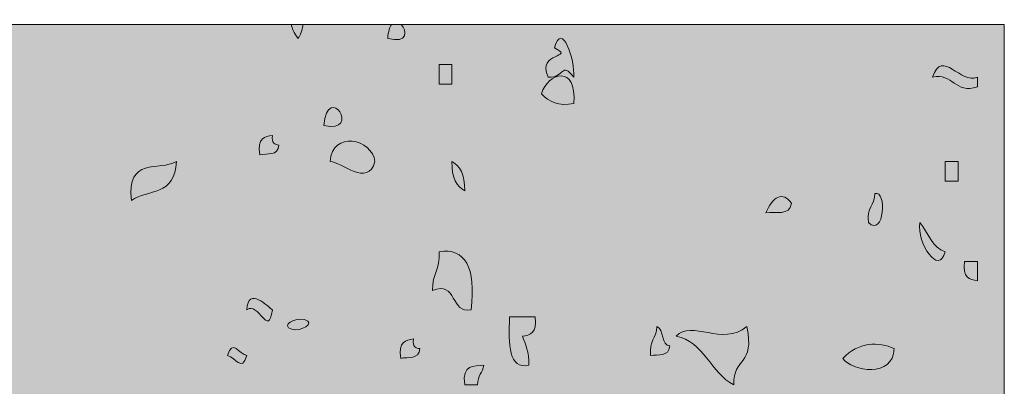
# Model space of a CAD drawing. Units: inches. Extents: x -8427 to 8781, y 18238 to 21119.
# Drawn here: x -8306 to -8287, y 19801 to 19807 of the extents above; entities that cross this region are included whole.
import ezdxf

# ---------------------------------------------------------------- set-up
doc = ezdxf.new("R2010")
doc.units = ezdxf.units.IN
doc.header["$LTSCALE"] = 0.25
doc.header["$MEASUREMENT"] = 0
doc.layers.add('Etex-0-ETEX title block', color=7, linetype='Continuous')
doc.layers.add('Etex-0-LOGO Equitone', color=7, linetype='Continuous')

# ---------------------------------------------------------------- blocks, each defined once
blk = doc.blocks.new('block 6')
at = {"layer": 'Etex-0-LOGO Equitone'}
h = blk.add_hatch(color=254, dxfattribs=at)
h.dxf.hatch_style = 2
edge = h.paths.add_edge_path()
edge.add_spline(control_points=[(32.5495, -16.1414), (32.5671, -16.1118), (32.5719, -16.0905), (32.5729, -16.0725), (32.5729, -16.0725), (32.5161, -16.0725), (32.5161, -16.0725), (32.5185, -16.0908), (32.5261, -16.1129), (32.5495, -16.1414)], knot_values=[0, 0, 0, 0, 1, 1, 1, 2, 2, 2, 3, 3, 3, 3], degree=3, periodic=0)
h = blk.add_hatch(color=254, dxfattribs=at)
h.dxf.hatch_style = 2
edge = h.paths.add_edge_path()
edge.add_spline(control_points=[(32.9943, -16.1414), (33.097, -16.1693), (33.09, -16.1022), (33.0608, -16.0725), (33.0608, -16.0725), (33.0129, -16.0725), (33.0129, -16.0725), (33.0039, -16.0846), (32.9967, -16.106), (32.9943, -16.1414)], knot_values=[0, 0, 0, 0, 1, 1, 1, 2, 2, 2, 3, 3, 3, 3], degree=3, periodic=0)
h = blk.add_hatch(color=254, dxfattribs=at)
h.dxf.hatch_style = 2
edge = h.paths.add_edge_path()
edge.add_spline(control_points=[(33.7901, -16.3337), (33.8766, -16.3382), (33.8535, -16.2538), (33.9172, -16.3337), (33.9248, -16.2503), (33.8573, -16.0488), (33.8215, -16.189), (33.93, -16.2407), (33.7333, -16.2042), (33.7901, -16.3337)], knot_values=[0, 0, 0, 0, 1, 1, 1, 2, 2, 2, 3, 3, 3, 3], degree=3, periodic=0)
h = blk.add_hatch(color=254, dxfattribs=at)
h.dxf.hatch_style = 2
edge = h.paths.add_edge_path()
edge.add_spline(control_points=[(35.6983, -16.3337), (35.7986, -16.3099), (35.8106, -16.4205), (35.9209, -16.3819), (35.9209, -16.3657), (35.9209, -16.3495), (35.9209, -16.3337), (35.8382, -16.3737), (35.7462, -16.1883), (35.6983, -16.3337)], knot_values=[0, 0, 0, 0, 1, 1, 1, 2, 2, 2, 3, 3, 3, 3], degree=3, periodic=0)
h = blk.add_hatch(color=254, dxfattribs=at)
h.dxf.hatch_style = 2
edge = h.paths.add_edge_path()
edge.add_spline(control_points=[(33.2492, -16.3681), (33.2702, -16.3681), (33.2916, -16.3681), (33.3126, -16.3681), (33.3126, -16.3361), (33.3126, -16.3037), (33.3126, -16.2717), (33.2916, -16.2717), (33.2702, -16.2717), (33.2492, -16.2717), (33.2492, -16.3037), (33.2492, -16.3361), (33.2492, -16.3681)], knot_values=[0, 0, 0, 0, 1, 1, 1, 2, 2, 2, 3, 3, 3, 4, 4, 4, 4], degree=3, periodic=0)
h = blk.add_hatch(color=254, dxfattribs=at)
h.dxf.hatch_style = 2
edge = h.paths.add_edge_path()
edge.add_spline(control_points=[(33.9172, -16.4646), (33.9358, -16.2693), (33.786, -16.3117), (33.7581, -16.4164), (33.7946, -16.4567), (33.8432, -16.4798), (33.9172, -16.4646)], knot_values=[0, 0, 0, 0, 1, 1, 1, 2, 2, 2, 2], degree=3, periodic=0)
h = blk.add_hatch(color=254, dxfattribs=at)
h.dxf.hatch_style = 2
edge = h.paths.add_edge_path()
edge.add_spline(control_points=[(32.6767, -16.5745), (32.8692, -16.6131), (32.6976, -16.3537), (32.6767, -16.5745), (32.6767, -16.5745), (32.6767, -16.5745), (32.6767, -16.5745)], knot_values=[0, 0, 0, 0, 1, 1, 1, 2, 2, 2, 2], degree=3, periodic=0)
h = blk.add_hatch(color=254, dxfattribs=at)
h.dxf.hatch_style = 2
edge = h.paths.add_edge_path()
edge.add_spline(control_points=[(32.9309, -16.7529), (32.9175, -16.6386), (32.7169, -16.5972), (32.7083, -16.7529), (32.7652, -16.7529), (32.8937, -16.8828), (32.9309, -16.7529)], knot_values=[0, 0, 0, 0, 1, 1, 1, 2, 2, 2, 2], degree=3, periodic=0)
h = blk.add_hatch(color=254, dxfattribs=at)
h.dxf.hatch_style = 2
edge = h.paths.add_edge_path()
edge.add_spline(control_points=[(32.3587, -16.7189), (32.3959, -16.7109), (32.4489, -16.7271), (32.4537, -16.6706), (32.4344, -16.6679), (32.4165, -16.6634), (32.4221, -16.6227), (32.3835, -16.6279), (32.347, -16.6368), (32.3587, -16.7189)], knot_values=[0, 0, 0, 0, 1, 1, 1, 2, 2, 2, 3, 3, 3, 3], degree=3, periodic=0)
h = blk.add_hatch(color=254, dxfattribs=at)
h.dxf.hatch_style = 2
edge = h.paths.add_edge_path()
edge.add_spline(control_points=[(31.7224, -16.9455), (31.8023, -16.8904), (31.9404, -16.9228), (31.9449, -16.7529), (31.8598, -16.8005), (31.6958, -16.7292), (31.7224, -16.9455)], knot_values=[0, 0, 0, 0, 1, 1, 1, 2, 2, 2, 2], degree=3, periodic=0)
h = blk.add_hatch(color=254, dxfattribs=at)
h.dxf.hatch_style = 2
edge = h.paths.add_edge_path()
edge.add_spline(control_points=[(33.3764, -16.8973), (33.3781, -16.8143), (33.3519, -16.774), (33.3126, -16.7529), (33.3109, -16.836), (33.3371, -16.8766), (33.3764, -16.8973)], knot_values=[0, 0, 0, 0, 1, 1, 1, 2, 2, 2, 2], degree=3, periodic=0)
h = blk.add_hatch(color=254, dxfattribs=at)
h.dxf.hatch_style = 2
edge = h.paths.add_edge_path()
edge.add_spline(control_points=[(35.8251, -16.7529), (35.8045, -16.7529), (35.7831, -16.7529), (35.7617, -16.7529), (35.7617, -16.785), (35.7617, -16.8174), (35.7617, -16.8494), (35.7831, -16.8494), (35.8045, -16.8494), (35.8251, -16.8494), (35.8251, -16.8174), (35.8251, -16.785), (35.8251, -16.7529)], knot_values=[0, 0, 0, 0, 1, 1, 1, 2, 2, 2, 3, 3, 3, 4, 4, 4, 4], degree=3, periodic=0)
h = blk.add_hatch(color=254, dxfattribs=at)
h.dxf.hatch_style = 2
edge = h.paths.add_edge_path()
edge.add_spline(control_points=[(34.8712, -17.0072), (34.9191, -16.9993), (34.9887, -17.0248), (34.9983, -16.9593), (34.9559, -16.8966), (34.9025, -16.9293), (34.8712, -17.0072)], knot_values=[0, 0, 0, 0, 1, 1, 1, 2, 2, 2, 2], degree=3, periodic=0)
h = blk.add_hatch(color=254, dxfattribs=at)
h.dxf.hatch_style = 2
edge = h.paths.add_edge_path()
edge.add_spline(control_points=[(35.4121, -16.9111), (35.41, -16.9724), (35.371, -16.9779), (35.38, -17.0555), (35.4586, -17.1306), (35.4737, -16.8922), (35.4121, -16.9111)], knot_values=[0, 0, 0, 0, 1, 1, 1, 2, 2, 2, 2], degree=3, periodic=0)
h = blk.add_hatch(color=254, dxfattribs=at)
h.dxf.hatch_style = 2
edge = h.paths.add_edge_path()
edge.add_spline(control_points=[(35.6346, -17.0555), (35.6212, -17.1615), (35.73, -17.3211), (35.7617, -17.1998), (35.697, -17.1853), (35.6773, -17.1033), (35.6346, -17.0555)], knot_values=[0, 0, 0, 0, 1, 1, 1, 2, 2, 2, 2], degree=3, periodic=0)
h = blk.add_hatch(color=254, dxfattribs=at)
h.dxf.hatch_style = 2
edge = h.paths.add_edge_path()
edge.add_spline(control_points=[(33.2172, -17.3924), (33.336, -17.341), (33.3081, -17.5116), (33.408, -17.4885), (33.4328, -17.2746), (33.3781, -17.1812), (33.2492, -17.1998), (33.2561, -17.2911), (33.2131, -17.3059), (33.2172, -17.3924)], knot_values=[0, 0, 0, 0, 1, 1, 1, 2, 2, 2, 3, 3, 3, 3], degree=3, periodic=0)
h = blk.add_hatch(color=254, dxfattribs=at)
h.dxf.hatch_style = 2
edge = h.paths.add_edge_path()
edge.add_spline(control_points=[(35.9209, -17.248), (35.8999, -17.248), (35.8785, -17.248), (35.8575, -17.248), (35.8454, -17.33), (35.882, -17.339), (35.9209, -17.3441), (35.9209, -17.3121), (35.9209, -17.2801), (35.9209, -17.248)], knot_values=[0, 0, 0, 0, 1, 1, 1, 2, 2, 2, 3, 3, 3, 3], degree=3, periodic=0)
h = blk.add_hatch(color=254, dxfattribs=at)
h.dxf.hatch_style = 2
edge = h.paths.add_edge_path()
edge.add_spline(control_points=[(32.2949, -17.4885), (32.3542, -17.4427), (32.401, -17.6328), (32.4221, -17.4885), (32.4024, -17.4744), (32.2998, -17.3689), (32.2949, -17.4885)], knot_values=[0, 0, 0, 0, 1, 1, 1, 2, 2, 2, 2], degree=3, periodic=0)
h = blk.add_hatch(color=254, dxfattribs=at)
h.dxf.hatch_style = 2
edge = h.paths.add_edge_path()
edge.add_spline(control_points=[(32.5812, -17.5364), (32.5378, -17.5236), (32.4572, -17.5663), (32.5175, -17.5849), (32.5609, -17.5977), (32.6418, -17.555), (32.5812, -17.5364)], knot_values=[0, 0, 0, 0, 1, 1, 1, 2, 2, 2, 2], degree=3, periodic=0)
h = blk.add_hatch(color=254, dxfattribs=at)
h.dxf.hatch_style = 2
edge = h.paths.add_edge_path()
edge.add_spline(control_points=[(33.726, -17.5233), (33.6836, -17.5233), (33.6413, -17.5233), (33.5992, -17.5233), (33.5927, -17.6608), (33.5948, -17.7855), (33.6943, -17.7634), (33.6957, -17.6973), (33.6792, -17.658), (33.6623, -17.6194), (33.7012, -17.6139), (33.7377, -17.6049), (33.726, -17.5233)], knot_values=[0, 0, 0, 0, 1, 1, 1, 2, 2, 2, 3, 3, 3, 4, 4, 4, 4], degree=3, periodic=0)
h = blk.add_hatch(color=254, dxfattribs=at)
h.dxf.hatch_style = 2
edge = h.paths.add_edge_path()
edge.add_spline(control_points=[(34.7124, -17.8599), (34.7068, -17.7234), (34.8195, -17.7658), (34.7761, -17.5712), (34.6555, -17.6714), (34.5025, -17.536), (34.4257, -17.6194), (34.5604, -17.6401), (34.599, -17.8065), (34.7124, -17.8599)], knot_values=[0, 0, 0, 0, 1, 1, 1, 2, 2, 2, 3, 3, 3, 3], degree=3, periodic=0)
h = blk.add_hatch(color=254, dxfattribs=at)
h.dxf.hatch_style = 2
edge = h.paths.add_edge_path()
edge.add_spline(control_points=[(34.3306, -17.5712), (34.3286, -17.6328), (34.29, -17.6377), (34.2989, -17.7155), (34.3362, -17.708), (34.3889, -17.7238), (34.394, -17.6676), (34.352, -17.667), (34.3651, -17.5832), (34.3306, -17.5712)], knot_values=[0, 0, 0, 0, 1, 1, 1, 2, 2, 2, 3, 3, 3, 3], degree=3, periodic=0)
h = blk.add_hatch(color=254, dxfattribs=at)
h.dxf.hatch_style = 2
edge = h.paths.add_edge_path()
edge.add_spline(control_points=[(32.2949, -17.7155), (32.257, -17.7086), (32.2226, -17.6297), (32.1995, -17.7155), (32.2371, -17.7224), (32.2715, -17.8009), (32.2949, -17.7155)], knot_values=[0, 0, 0, 0, 1, 1, 1, 2, 2, 2, 2], degree=3, periodic=0)
h = blk.add_hatch(color=254, dxfattribs=at)
h.dxf.hatch_style = 2
edge = h.paths.add_edge_path()
edge.add_spline(control_points=[(33.0584, -17.7293), (33.0956, -17.7214), (33.1486, -17.7376), (33.1534, -17.6807), (33.1345, -17.6783), (33.1159, -17.6738), (33.1218, -17.6328), (33.0832, -17.6383), (33.0467, -17.6473), (33.0584, -17.7293)], knot_values=[0, 0, 0, 0, 1, 1, 1, 2, 2, 2, 3, 3, 3, 3], degree=3, periodic=0)
h = blk.add_hatch(color=254, dxfattribs=at)
h.dxf.hatch_style = 2
edge = h.paths.add_edge_path()
edge.add_spline(control_points=[(35.5075, -17.6807), (35.4331, -17.6456), (35.3283, -17.6477), (35.2529, -17.7293), (35.299, -17.7937), (35.5047, -17.8275), (35.5075, -17.6807)], knot_values=[0, 0, 0, 0, 1, 1, 1, 2, 2, 2, 2], degree=3, periodic=0)
h = blk.add_hatch(color=254, dxfattribs=at)
h.dxf.hatch_style = 2
edge = h.paths.add_edge_path()
edge.add_spline(control_points=[(33.3764, -17.8599), (33.3973, -17.8599), (33.4184, -17.8599), (33.4401, -17.8599), (33.4397, -17.8116), (33.4659, -17.8027), (33.4714, -17.7634), (33.4218, -17.7679), (33.3619, -17.7572), (33.3764, -17.8599)], knot_values=[0, 0, 0, 0, 1, 1, 1, 2, 2, 2, 3, 3, 3, 3], degree=3, periodic=0)
at = {"layer": 'Etex-0-LOGO Equitone', "lineweight": 0}
for points, knots in [([(32.5495, -16.1414), (32.5671, -16.1118), (32.5719, -16.0905), (32.5729, -16.0725), (32.5729, -16.0725), (32.5161, -16.0725), (32.5161, -16.0725), (32.5185, -16.0908), (32.5261, -16.1129), (32.5495, -16.1414)], [0, 0, 0, 0, 1, 1, 1, 2, 2, 2, 3, 3, 3, 3]), ([(32.9943, -16.1414), (33.097, -16.1693), (33.09, -16.1022), (33.0608, -16.0725), (33.0608, -16.0725), (33.0129, -16.0725), (33.0129, -16.0725), (33.0039, -16.0846), (32.9967, -16.106), (32.9943, -16.1414)], [0, 0, 0, 0, 1, 1, 1, 2, 2, 2, 3, 3, 3, 3]), ([(33.7901, -16.3337), (33.8766, -16.3382), (33.8535, -16.2538), (33.9172, -16.3337), (33.9248, -16.2503), (33.8573, -16.0488), (33.8215, -16.189), (33.93, -16.2407), (33.7333, -16.2042), (33.7901, -16.3337)], [0, 0, 0, 0, 1, 1, 1, 2, 2, 2, 3, 3, 3, 3]), ([(35.6983, -16.3337), (35.7986, -16.3099), (35.8106, -16.4205), (35.9209, -16.3819), (35.9209, -16.3657), (35.9209, -16.3495), (35.9209, -16.3337), (35.8382, -16.3737), (35.7462, -16.1883), (35.6983, -16.3337)], [0, 0, 0, 0, 1, 1, 1, 2, 2, 2, 3, 3, 3, 3]), ([(33.2492, -16.3681), (33.2702, -16.3681), (33.2916, -16.3681), (33.3126, -16.3681), (33.3126, -16.3361), (33.3126, -16.3037), (33.3126, -16.2717), (33.2916, -16.2717), (33.2702, -16.2717), (33.2492, -16.2717), (33.2492, -16.3037), (33.2492, -16.3361), (33.2492, -16.3681)], [0, 0, 0, 0, 1, 1, 1, 2, 2, 2, 3, 3, 3, 4, 4, 4, 4]), ([(33.9172, -16.4646), (33.9358, -16.2693), (33.786, -16.3117), (33.7581, -16.4164), (33.7946, -16.4567), (33.8432, -16.4798), (33.9172, -16.4646)], [0, 0, 0, 0, 1, 1, 1, 2, 2, 2, 2]), ([(32.6767, -16.5745), (32.8692, -16.6131), (32.6976, -16.3537), (32.6767, -16.5745), (32.6767, -16.5745), (32.6767, -16.5745), (32.6767, -16.5745)], [0, 0, 0, 0, 1, 1, 1, 2, 2, 2, 2]), ([(32.9309, -16.7529), (32.9175, -16.6386), (32.7169, -16.5972), (32.7083, -16.7529), (32.7652, -16.7529), (32.8937, -16.8828), (32.9309, -16.7529)], [0, 0, 0, 0, 1, 1, 1, 2, 2, 2, 2]), ([(32.3587, -16.7189), (32.3959, -16.7109), (32.4489, -16.7271), (32.4537, -16.6706), (32.4344, -16.6679), (32.4165, -16.6634), (32.4221, -16.6227), (32.3835, -16.6279), (32.347, -16.6368), (32.3587, -16.7189)], [0, 0, 0, 0, 1, 1, 1, 2, 2, 2, 3, 3, 3, 3]), ([(31.7224, -16.9455), (31.8023, -16.8904), (31.9404, -16.9228), (31.9449, -16.7529), (31.8598, -16.8005), (31.6958, -16.7292), (31.7224, -16.9455)], [0, 0, 0, 0, 1, 1, 1, 2, 2, 2, 2]), ([(33.3764, -16.8973), (33.3781, -16.8143), (33.3519, -16.774), (33.3126, -16.7529), (33.3109, -16.836), (33.3371, -16.8766), (33.3764, -16.8973)], [0, 0, 0, 0, 1, 1, 1, 2, 2, 2, 2]), ([(35.8251, -16.7529), (35.8045, -16.7529), (35.7831, -16.7529), (35.7617, -16.7529), (35.7617, -16.785), (35.7617, -16.8174), (35.7617, -16.8494), (35.7831, -16.8494), (35.8045, -16.8494), (35.8251, -16.8494), (35.8251, -16.8174), (35.8251, -16.785), (35.8251, -16.7529)], [0, 0, 0, 0, 1, 1, 1, 2, 2, 2, 3, 3, 3, 4, 4, 4, 4]), ([(34.8712, -17.0072), (34.9191, -16.9993), (34.9887, -17.0248), (34.9983, -16.9593), (34.9559, -16.8966), (34.9025, -16.9293), (34.8712, -17.0072)], [0, 0, 0, 0, 1, 1, 1, 2, 2, 2, 2]), ([(35.4121, -16.9111), (35.41, -16.9724), (35.371, -16.9779), (35.38, -17.0555), (35.4586, -17.1306), (35.4737, -16.8922), (35.4121, -16.9111)], [0, 0, 0, 0, 1, 1, 1, 2, 2, 2, 2]), ([(35.6346, -17.0555), (35.6212, -17.1615), (35.73, -17.3211), (35.7617, -17.1998), (35.697, -17.1853), (35.6773, -17.1033), (35.6346, -17.0555)], [0, 0, 0, 0, 1, 1, 1, 2, 2, 2, 2]), ([(33.2172, -17.3924), (33.336, -17.341), (33.3081, -17.5116), (33.408, -17.4885), (33.4328, -17.2746), (33.3781, -17.1812), (33.2492, -17.1998), (33.2561, -17.2911), (33.2131, -17.3059), (33.2172, -17.3924)], [0, 0, 0, 0, 1, 1, 1, 2, 2, 2, 3, 3, 3, 3]), ([(35.9209, -17.248), (35.8999, -17.248), (35.8785, -17.248), (35.8575, -17.248), (35.8454, -17.33), (35.882, -17.339), (35.9209, -17.3441), (35.9209, -17.3121), (35.9209, -17.2801), (35.9209, -17.248)], [0, 0, 0, 0, 1, 1, 1, 2, 2, 2, 3, 3, 3, 3]), ([(32.2949, -17.4885), (32.3542, -17.4427), (32.401, -17.6328), (32.4221, -17.4885), (32.4024, -17.4744), (32.2998, -17.3689), (32.2949, -17.4885)], [0, 0, 0, 0, 1, 1, 1, 2, 2, 2, 2]), ([(32.5812, -17.5364), (32.5378, -17.5236), (32.4572, -17.5663), (32.5175, -17.5849), (32.5609, -17.5977), (32.6418, -17.555), (32.5812, -17.5364)], [0, 0, 0, 0, 1, 1, 1, 2, 2, 2, 2]), ([(33.726, -17.5233), (33.6836, -17.5233), (33.6413, -17.5233), (33.5992, -17.5233), (33.5927, -17.6608), (33.5948, -17.7855), (33.6943, -17.7634), (33.6957, -17.6973), (33.6792, -17.658), (33.6623, -17.6194), (33.7012, -17.6139), (33.7377, -17.6049), (33.726, -17.5233)], [0, 0, 0, 0, 1, 1, 1, 2, 2, 2, 3, 3, 3, 4, 4, 4, 4]), ([(34.7124, -17.8599), (34.7068, -17.7234), (34.8195, -17.7658), (34.7761, -17.5712), (34.6555, -17.6714), (34.5025, -17.536), (34.4257, -17.6194), (34.5604, -17.6401), (34.599, -17.8065), (34.7124, -17.8599)], [0, 0, 0, 0, 1, 1, 1, 2, 2, 2, 3, 3, 3, 3]), ([(34.3306, -17.5712), (34.3286, -17.6328), (34.29, -17.6377), (34.2989, -17.7155), (34.3362, -17.708), (34.3889, -17.7238), (34.394, -17.6676), (34.352, -17.667), (34.3651, -17.5832), (34.3306, -17.5712)], [0, 0, 0, 0, 1, 1, 1, 2, 2, 2, 3, 3, 3, 3]), ([(32.2949, -17.7155), (32.257, -17.7086), (32.2226, -17.6297), (32.1995, -17.7155), (32.2371, -17.7224), (32.2715, -17.8009), (32.2949, -17.7155)], [0, 0, 0, 0, 1, 1, 1, 2, 2, 2, 2]), ([(33.0584, -17.7293), (33.0956, -17.7214), (33.1486, -17.7376), (33.1534, -17.6807), (33.1345, -17.6783), (33.1159, -17.6738), (33.1218, -17.6328), (33.0832, -17.6383), (33.0467, -17.6473), (33.0584, -17.7293)], [0, 0, 0, 0, 1, 1, 1, 2, 2, 2, 3, 3, 3, 3]), ([(35.5075, -17.6807), (35.4331, -17.6456), (35.3283, -17.6477), (35.2529, -17.7293), (35.299, -17.7937), (35.5047, -17.8275), (35.5075, -17.6807)], [0, 0, 0, 0, 1, 1, 1, 2, 2, 2, 2]), ([(33.3764, -17.8599), (33.3973, -17.8599), (33.4184, -17.8599), (33.4401, -17.8599), (33.4397, -17.8116), (33.4659, -17.8027), (33.4714, -17.7634), (33.4218, -17.7679), (33.3619, -17.7572), (33.3764, -17.8599)], [0, 0, 0, 0, 1, 1, 1, 2, 2, 2, 3, 3, 3, 3])]:
    blk.add_open_spline(points, degree=3, knots=knots, dxfattribs=at)
blk = doc.blocks.new('block 5')
at = {"layer": 'Etex-0-LOGO Equitone'}
h = blk.add_hatch(color=252, dxfattribs=at)
h.dxf.hatch_style = 2
h.paths.add_polyline_path([(20.5, -21.49), (36.0545, -21.49), (36.0545, -16.0725), (20.5, -16.0725)])
at = {"layer": 'Etex-0-LOGO Equitone', "lineweight": 0}
blk.add_lwpolyline([(20.5, -21.49), (36.0545, -21.49), (36.0545, -16.0725), (20.5, -16.0725), (20.5, -21.49)], dxfattribs=at)
at = {"layer": 'Etex-0-LOGO Equitone'}
blk.add_blockref('block 6', (0, 0), dxfattribs=at)
blk = doc.blocks.new('block 2')
at = {"layer": 'Etex-0-LOGO Equitone'}
blk.add_blockref('block 5', (0, 0), dxfattribs=at)

msp = doc.modelspace()

# ---------------------------------------------------------------- block references
at = {"layer": 'Etex-0-ETEX title block', "xscale": 3.760779289641713, "yscale": 3.760779289641713, "zscale": 3.760779289641713}
msp.add_blockref('block 2', (-8422.726, 19867.742), dxfattribs=at)

doc.saveas('drawing.dxf')
